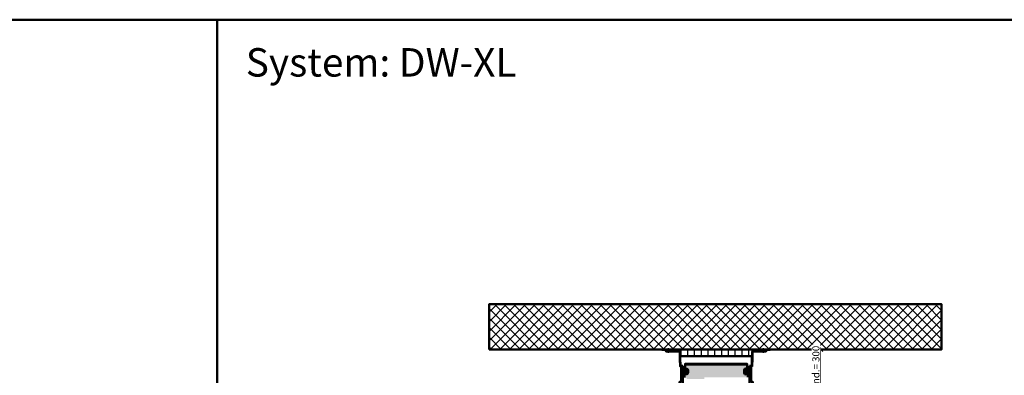
# Model space of a CAD drawing. Units: millimetres. Extents: x 304131 to 365251, y 34484 to 51007.
# Drawn here: x 337573 to 344492, y 48508 to 51007 of the extents above; entities that cross this region are included whole.
import ezdxf

# ---------------------------------------------------------------- set-up
doc = ezdxf.new("R2010")
doc.units = ezdxf.units.MM
for name, pattern in [('FOLIE', [8, 4, -4]), ('STRICHPUNKT', [25.4, 12.7, -6.35, 0, -6.35]), ('VERDECKT', [9.525, 6.35, -3.175])]:
    doc.linetypes.add(name, pattern=pattern)
for name, color, linetype, lineweight in [('Achsen', 3, 'STRICHPUNKT', 25), ('Alu', 50, 'Continuous', 50), ('Bemassung', 6, 'Continuous', 25), ('Beton', 150, 'Continuous', 50), ('Beton6', 155, 'Continuous', 18), ('Folie', 10, 'Continuous', 50), ('Gummi', 20, 'Continuous', 50), ('Isolation', 14, 'Continuous', 25), ('Kst', 20, 'Continuous', 50), ('Kst2', 24, 'VERDECKT', 25), ('Text', 1, 'Continuous', 25)]:
    doc.layers.add(name, color=color, linetype=linetype, lineweight=lineweight)
doc.layers.add('Defline', color=253, linetype='Continuous', plot=False)
doc.layers.add('Grau50', color=252, linetype='Continuous')
doc.styles.add('Krapf', font='isocpeur.ttf')
doc.dimstyles.new('PFI', dxfattribs={"dimscale": 0, "dimtxt": 2, "dimasz": 0.5, "dimexe": 0.6, "dimexo": 1, "dimgap": 0.3, "dimtad": 1, "dimdec": 1, "dimdsep": 46, "dimtxsty": 'Krapf', "dimblk": 'ARCHTICK', "dimcen": 2, "dimclrt": 2, "dimadec": 1, "dimazin": 0, "dimtfac": 1, "dimtdec": 1, "dimtix": 1, "dimtmove": 2, "dimatfit": 3, "dimfxl": 1, "dimtfill": 1, "dimtolj": 1, "dimtzin": 0, "dimarcsym": 0})

# ---------------------------------------------------------------- blocks, each defined once
blk = doc.blocks.new('_ArchTick')
at = {"color": 2}
blk.add_lwpolyline([(1.25, 1.25), (-1.25, -1.25)], dxfattribs=at)
blk = doc.blocks.new('*D26')
at = {"layer": 'Bemassung', "color": 0, "lineweight": -2, "transparency": 16777216}
for p, q in [((342623.7, 48689.6), (343215.7, 48689.6)), ((343200.7, 48689.6), (343200.7, 48702.1)), ((343200.7, 48389.6), (343200.7, 48689.6)), ((342613.8, 48389.6), (343215.7, 48389.6)), ((343200.7, 48389.6), (343200.7, 48377.1))]:
    blk.add_line(p, q, dxfattribs=at)
at = {"layer": 'Defpoints', "color": 0, "transparency": 16777216}
for p in [(342598.7, 48689.6), (342588.8, 48389.6)]:
    blk.add_point(p, dxfattribs=at)
at = {"layer": 'Bemassung', "color": 0, "lineweight": -2, "transparency": 16777216, "xscale": 12.5, "yscale": 12.5, "zscale": 12.5}
for p, rotation in [((343200.7, 48689.6), 270), ((343200.7, 48389.6), 90)]:
    blk.add_blockref('_ArchTick', p, dxfattribs=dict(at, rotation=rotation))
at = {"layer": 'Bemassung', "color": 2, "transparency": 16777216, "insert": (343168.1, 48539.6), "char_height": 50, "attachment_point": 5, "rotation": 90, "style": 'Krapf', "bg_fill": 3, "box_fill_scale": 1.1, "bg_fill_color": 256, "bg_fill_true_color": 13158600, "bg_fill_transparency": 0}
blk.add_mtext('\\A1;mind.= 300', dxfattribs=at)
at = {"layer": 'Defpoints', "color": 0, "transparency": 16777216}
blk.add_point((343200.7, 48689.6), dxfattribs=at)

msp = doc.modelspace()

# ---------------------------------------------------------------- hatches: boundary and pattern name
at = {"layer": 'Beton6'}
h = msp.add_hatch(dxfattribs=at)
h.set_pattern_fill('ANSI37', color=256, scale=15)
h.set_pattern_definition([(45, (341288.5, 48829.57), (-33.676, 33.676), []), (135, (341288.5, 48829.57), (-33.676, -33.676), [])])
h.paths.add_polyline_path([(340871.3, 48689.57), (344051.3, 48689.57), (344051.3, 49007.33), (340871.3, 49007.33)])
at = {"layer": 'Grau50'}
h = msp.add_hatch(color=256, dxfattribs=at)
h.dxf.hatch_style = 1
h.paths.add_polyline_path([(342689.3, 48522.57), (342678.8, 48522.57), (342678.3, 48522.07), (342678.3, 48519.57), (342669.3, 48519.57), (342669.3, 48550.57), (342678.3, 48550.57), (342678.3, 48548.07), (342678.8, 48547.57), (342684.3, 48547.57), (342684.3, 48584.57), (342249.3, 48584.57), (342249.3, 48547.57), (342254.8, 48547.57), (342255.3, 48548.07), (342255.3, 48550.57), (342264.3, 48550.57), (342264.3, 48519.57), (342255.31, 48519.57), (342255.3, 48522.07), (342254.8, 48522.57), (342244.3, 48522.57), (342244.3, 48491.57), (342259.3, 48491.57), (342259.3, 48481.57), (342384.3, 48481.57), (342384.3, 48494.57), (342689.3, 48494.57)])
h = msp.add_hatch(color=256, dxfattribs=at)
h.dxf.hatch_style = 1
h.paths.add_polyline_path([(342232.3, 48574.57), (342232.3, 48436.57), (342227.3, 48436.57), (342227.3, 48394.57), (342209.8, 48394.57), (342209.8, 48462.57), (342220.3, 48462.57), (342220.3, 48574.57)])
h = msp.add_hatch(color=256, dxfattribs=at)
h.dxf.hatch_style = 1
h.paths.add_polyline_path([(342254.8, 48535.07, -0.4142136), (342251.3, 48531.57), (342247.55, 48531.57, 0.4142136), (342243.3, 48527.32, 0.4142136), (342247.55, 48523.07), (342255.97, 48523.07), (342255.97, 48520.89, 0.548393), (342256.26, 48520.7), (342261.71, 48523.24, 0.3093374), (342263.3, 48525.57), (342263.3, 48544.57, 0.3093374), (342261.71, 48546.9), (342256.26, 48549.44, 0.548393), (342255.97, 48549.26), (342255.97, 48547.07), (342247.55, 48547.07, 0.4142136), (342243.3, 48542.82, 0.4142136), (342247.55, 48538.57), (342251.3, 48538.57, -0.4142136)])
h = msp.add_hatch(color=256, dxfattribs=at)
h.dxf.hatch_style = 1
h.paths.add_polyline_path([(342677.63, 48523.07), (342686.05, 48523.07, 0.4142136), (342690.3, 48527.32, 0.4142136), (342686.05, 48531.57), (342682.3, 48531.57, -0.4142136), (342678.8, 48535.07, -0.4142136), (342682.3, 48538.57), (342686.05, 48538.57, 0.4142136), (342690.3, 48542.82, 0.4142136), (342686.05, 48547.07), (342677.63, 48547.07), (342677.63, 48549.26, 0.548393), (342677.35, 48549.44), (342671.9, 48546.9, 0.3093374), (342670.3, 48544.57), (342670.3, 48525.57, 0.3093374), (342671.9, 48523.24), (342677.35, 48520.7, 0.548393), (342677.63, 48520.89)])
h = msp.add_hatch(color=256, dxfattribs=at)
h.dxf.hatch_style = 1
h.paths.add_polyline_path([(342701.3, 48574.57), (342701.3, 48436.57), (342706.3, 48436.57), (342706.3, 48394.57), (342723.8, 48394.57), (342723.8, 48462.57), (342713.3, 48462.57), (342713.3, 48574.57)])
at = {"layer": 'Isolation'}
h = msp.add_hatch(dxfattribs=at)
h.set_pattern_fill('LINE', color=256, scale=15, angle=90)
h.set_pattern_definition([(90, (338505.593, 50848.063), (-47.625, 3e-15), [])])
h.paths.add_polyline_path([(342215.8, 48689.57), (342717.8, 48689.57), (342717.8, 48643.57), (342215.8, 48643.57)])

# ---------------------------------------------------------------- linework, layer by layer
for points in [[(342115.8, 48676.57), (342209.8, 48676.57, -0.4142136), (342212.8, 48673.57), (342212.8, 48600.57), (342215.8, 48600.57), (342215.8, 48673.57, 0.4142136), (342209.8, 48679.57), (342115.8, 48679.57), (342115.8, 48676.57)], [(342817.8, 48676.57), (342723.8, 48676.57, 0.4142136), (342720.8, 48673.57), (342720.8, 48600.57), (342717.8, 48600.57), (342717.8, 48673.57, -0.4142136), (342723.8, 48679.57), (342817.8, 48679.57), (342817.8, 48676.57)], [(342219.8, 48463.57), (342219.8, 48638.57, -0.4142136), (342220.8, 48639.57), (342712.8, 48639.57, -0.4142136), (342713.8, 48638.57), (342713.8, 48463.57), (342717.8, 48463.57), (342717.8, 48638.57, 0.4142136), (342712.8, 48643.57), (342220.8, 48643.57, 0.4142136), (342215.8, 48638.57), (342215.8, 48463.57), (342219.8, 48463.57)], [(342246.3, 48571.57), (342246.3, 48585.57, -0.4142136), (342248.3, 48587.57), (342685.3, 48587.57, -0.4142136), (342687.3, 48585.57), (342687.3, 48571.57), (342689.3, 48571.57), (342689.3, 48585.57, 0.4142136), (342685.3, 48589.57), (342248.3, 48589.57, 0.4142136), (342244.3, 48585.57), (342244.3, 48571.57), (342246.3, 48571.57)]]:
    msp.add_lwpolyline(points, format="xyb", close=True)
at = {"layer": 'Achsen', "ltscale": 0.5}
for points in [[(342132.8, 48666.57), (342132.8, 48699.57)], [(342800.8, 48666.57), (342800.8, 48699.57)]]:
    msp.add_lwpolyline(points, dxfattribs=at)
at = {"layer": 'Alu'}
for points in [[(319791.3, 34483.57), (338961.3, 34483.57), (338961.3, 51007.33), (319791.3, 51007.33)], [(338961.3, 34483.57), (365251.3, 34483.57), (365251.3, 51007.33), (338961.3, 51007.33)]]:
    msp.add_lwpolyline(points, close=True, dxfattribs=at)
at = {"layer": 'Beton'}
msp.add_lwpolyline([(340871.3, 48689.57), (344051.3, 48689.57), (344051.3, 49007.33), (340871.3, 49007.33)], close=True, dxfattribs=at)
at = {"layer": 'Defline'}
for points in [[(342085.8, 48689.57), (342115.8, 48689.57), (342115.8, 48676.57), (342212.8, 48676.57), (342212.8, 48600.57), (342215.8, 48600.57), (342215.8, 48570.57)], [(342847.8, 48689.57), (342817.8, 48689.57), (342817.8, 48676.57), (342720.8, 48676.57), (342720.8, 48600.57), (342717.8, 48600.57), (342717.8, 48570.57)]]:
    msp.add_lwpolyline(points, dxfattribs=at)
at = {"layer": 'Folie', "linetype": 'FOLIE', "const_width": 2}
for points in [[(342085.8, 48688.57), (342111.8, 48688.57, -0.4142136), (342114.8, 48685.57), (342114.8, 48678.57, 0.4142136), (342117.8, 48675.57), (342208.8, 48675.57, -0.4142136), (342211.8, 48672.57), (342211.8, 48601.07, 0.4142136), (342213.3, 48599.57), (342213.3, 48599.57, -0.4142136), (342214.8, 48598.07), (342214.8, 48570.57)], [(342847.8, 48688.57), (342821.8, 48688.57, 0.4142136), (342818.8, 48685.57), (342818.8, 48678.57, -0.4142136), (342815.8, 48675.57), (342724.8, 48675.57, 0.4142136), (342721.8, 48672.57), (342721.8, 48601.07, -0.4142136), (342720.3, 48599.57), (342720.3, 48599.57, 0.4142136), (342718.8, 48598.07), (342718.8, 48570.57)]]:
    msp.add_lwpolyline(points, format="xyb", dxfattribs=at)
at = {"layer": 'Folie'}
for points in [[(342085.8, 48687.57), (342111.8, 48687.57, -0.4142136), (342113.8, 48685.57), (342113.8, 48678.57, 0.4142136), (342117.8, 48674.57), (342208.8, 48674.57, -0.4142136), (342210.8, 48672.57), (342210.8, 48601.07, 0.4142136), (342213.3, 48598.57), (342213.3, 48598.57, -0.4142136), (342213.8, 48598.07), (342213.8, 48570.57), (342215.8, 48570.57), (342215.8, 48598.07, 0.4142136), (342213.3, 48600.57), (342213.3, 48600.57, -0.4142136), (342212.8, 48601.07), (342212.8, 48672.57, 0.4142136), (342208.8, 48676.57), (342117.8, 48676.57, -0.4142136), (342115.8, 48678.57), (342115.8, 48685.57, 0.4142136), (342111.8, 48689.57), (342085.8, 48689.57), (342085.8, 48687.57)], [(342847.8, 48687.57), (342821.8, 48687.57, 0.4142136), (342819.8, 48685.57), (342819.8, 48678.57, -0.4142136), (342815.8, 48674.57), (342724.8, 48674.57, 0.4142136), (342722.8, 48672.57), (342722.8, 48601.07, -0.4142136), (342720.3, 48598.57), (342720.3, 48598.57, 0.4142136), (342719.8, 48598.07), (342719.8, 48570.57), (342717.8, 48570.57), (342717.8, 48598.07, -0.4142136), (342720.3, 48600.57), (342720.3, 48600.57, 0.4142136), (342720.8, 48601.07), (342720.8, 48672.57, -0.4142136), (342724.8, 48676.57), (342815.8, 48676.57, 0.4142136), (342817.8, 48678.57), (342817.8, 48685.57, -0.4142136), (342821.8, 48689.57), (342847.8, 48689.57), (342847.8, 48687.57)]]:
    msp.add_lwpolyline(points, format="xyb", close=True, dxfattribs=at)
at = {"layer": 'Gummi', "lineweight": 100}
for p, q in [((342255.97, 48547.07), (342247.55, 48547.07)), ((342247.55, 48538.57), (342251.3, 48538.57)), ((342247.55, 48531.57), (342251.3, 48531.57)), ((342255.97, 48523.07), (342247.55, 48523.07)), ((342255.97, 48549.26), (342255.97, 48547.07)), ((342255.97, 48520.89), (342255.97, 48523.07)), ((342261.71, 48546.9), (342256.26, 48549.44)), ((342261.71, 48523.24), (342256.26, 48520.7)), ((342263.3, 48544.57), (342263.3, 48525.57)), ((342670.3, 48544.57), (342670.3, 48525.57)), ((342671.9, 48546.9), (342677.35, 48549.44)), ((342671.9, 48523.24), (342677.35, 48520.7)), ((342677.63, 48549.26), (342677.63, 48547.07)), ((342677.63, 48547.07), (342686.05, 48547.07)), ((342677.63, 48523.07), (342686.05, 48523.07)), ((342677.63, 48520.89), (342677.63, 48523.07)), ((342686.05, 48538.57), (342682.3, 48538.57)), ((342686.05, 48531.57), (342682.3, 48531.57))]:
    msp.add_line(p, q, dxfattribs=at)
at = {"layer": 'Gummi'}
msp.add_lwpolyline([(342689.3, 48494.57), (342689.3, 48522.57), (342678.8, 48522.57), (342678.3, 48522.07), (342678.3, 48519.57), (342669.3, 48519.57), (342669.3, 48550.57), (342678.3, 48550.57), (342678.3, 48548.07), (342678.8, 48547.57), (342684.3, 48547.57), (342684.3, 48584.57), (342249.3, 48584.57), (342249.3, 48547.57), (342254.8, 48547.57), (342255.3, 48548.07), (342255.3, 48550.57), (342264.3, 48550.57), (342264.3, 48519.57), (342255.31, 48519.57), (342255.3, 48522.07), (342254.8, 48522.57), (342244.3, 48522.57), (342244.3, 48491.57)], dxfattribs=at)
for points in [[(342232.3, 48574.57), (342232.3, 48436.57), (342227.3, 48436.57), (342227.3, 48394.57), (342209.8, 48394.57), (342209.8, 48462.57), (342220.3, 48462.57), (342220.3, 48574.57)], [(342701.3, 48574.57), (342701.3, 48436.57), (342706.3, 48436.57), (342706.3, 48394.57), (342723.8, 48394.57), (342723.8, 48462.57), (342713.3, 48462.57), (342713.3, 48574.57)]]:
    msp.add_lwpolyline(points, close=True, dxfattribs=at)
at = {"layer": 'Gummi', "lineweight": 100}
for centre, radius, start, end in [((342247.55, 48542.82), 4.25, 90, 180), ((342247.55, 48542.82), 4.25, 180, 270), ((342247.55, 48527.32), 4.25, 90, 180), ((342247.55, 48527.32), 4.25, 180, 270), ((342251.3, 48535.07), 3.5, 0, 90), ((342251.3, 48535.07), 3.5, 270, 0), ((342256.17, 48549.26), 0.2, 65.039787, 180), ((342256.17, 48520.89), 0.2, 180, 294.960213), ((342260.8, 48544.57), 2.5, 0, 68.755166), ((342260.8, 48525.57), 2.5, 291.244834, 0), ((342672.8, 48544.57), 2.5, 111.244834, 180), ((342672.8, 48525.57), 2.5, 180, 248.755166), ((342677.43, 48549.26), 0.2, 0, 114.960213), ((342677.43, 48520.89), 0.2, 245.039787, 0), ((342682.3, 48535.07), 3.5, 90, 180), ((342682.3, 48535.07), 3.5, 180, 270), ((342686.05, 48542.82), 4.25, 0, 90), ((342686.05, 48542.82), 4.25, 270, 0), ((342686.05, 48527.32), 4.25, 0, 90), ((342686.05, 48527.32), 4.25, 270, 0)]:
    msp.add_arc(centre, radius, start, end, dxfattribs=at)
at = {"layer": 'Isolation'}
msp.add_lwpolyline([(342215.8, 48689.57), (342717.8, 48689.57), (342717.8, 48643.57), (342215.8, 48643.57)], close=True, dxfattribs=at)
at = {"layer": 'Kst'}
for points in [[(342205.8, 48679.57), (342205.8, 48689.57), (342115.8, 48689.57), (342115.8, 48679.57)], [(342727.8, 48679.57), (342727.8, 48689.57), (342817.8, 48689.57), (342817.8, 48679.57)]]:
    msp.add_lwpolyline(points, close=True, dxfattribs=at)
at = {"layer": 'Kst2', "linetype": 'ByBlock'}
for p, q in [((342115.8, 48689.57), (342205.8, 48679.57)), ((342115.8, 48679.57), (342205.8, 48689.57)), ((342817.8, 48689.57), (342727.8, 48679.57)), ((342817.8, 48679.57), (342727.8, 48689.57))]:
    msp.add_line(p, q, dxfattribs=at)

# ---------------------------------------------------------------- texts
at = {"layer": 'Text', "insert": (339161.3, 50807.33), "char_height": 200, "attachment_point": 1, "style": 'Krapf'}
msp.add_mtext_dynamic_manual_height_columns('System: DW-XL', width=2023.2701, gutter_width=1000, heights=[0], dxfattribs=at)

# ---------------------------------------------------------------- next in the draw order: dimensions: what is measured, and where the dimension line sits
at = {"layer": 'Bemassung'}
dim = msp.add_linear_dim(base=(343200.66, 48689.57), p1=(342588.8, 48389.57), p2=(342598.67, 48689.57), angle=90, text='mind.= <>', dimstyle='PFI', dxfattribs=at)
dim.commit()
dim.dimension.update_dxf_attribs({"geometry": '*D26', "text_midpoint": (343168.14, 48539.57)})

doc.saveas('drawing.dxf')
